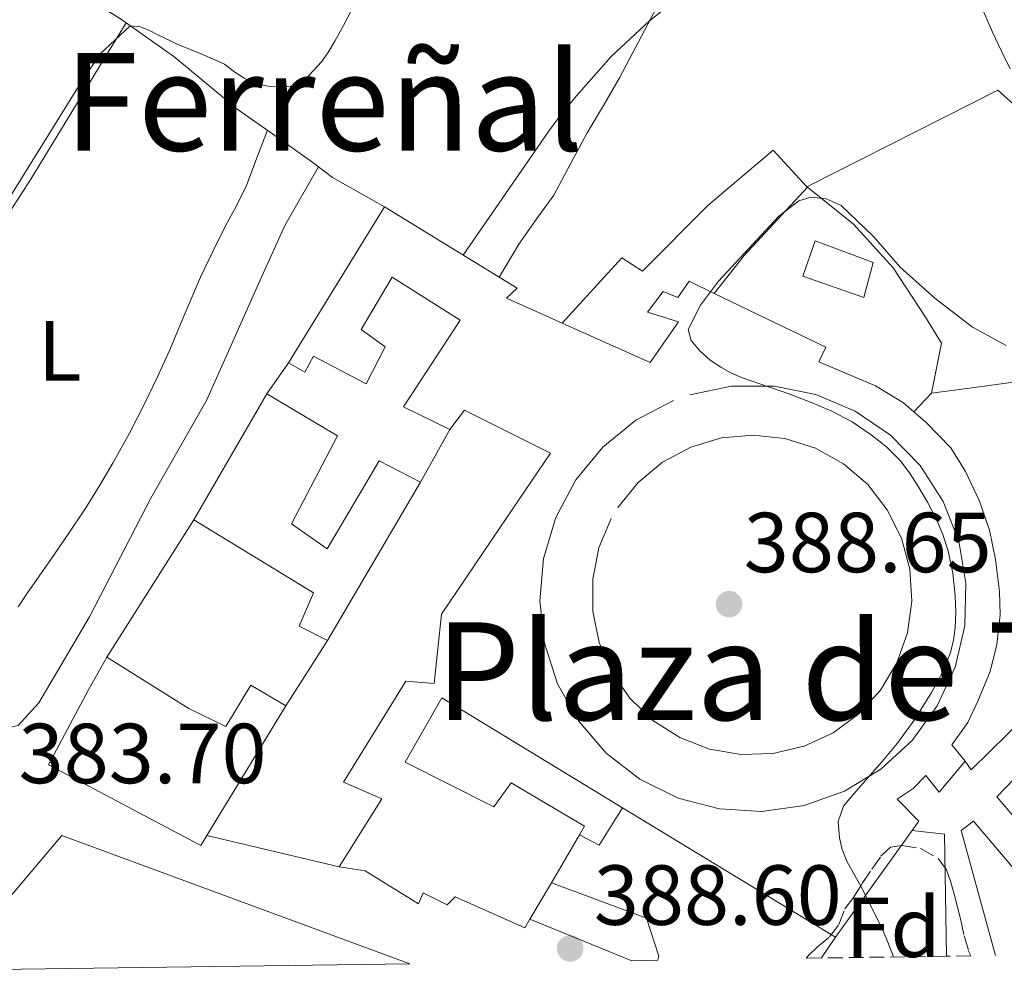
# Model space of a CAD drawing. Units: metres. Extents: x 598185 to 601663, y 4659720 to 4662082.
# Drawn here: x 598604 to 598720, y 4659725 to 4659837 of the extents above; entities that cross this region are included whole.
import ezdxf
from ezdxf.enums import TextEntityAlignment as Align

# ---------------------------------------------------------------- set-up
doc = ezdxf.new("R2010")
doc.units = ezdxf.units.M
doc.header["$MEASUREMENT"] = 0
doc.linetypes.add('DGN Style 3', pattern=[2.435890702152634, 1.739921930109024, -0.6959687720436097])
for name, color, linetype, lineweight in [('Cota de punto acotado terreno', 7, 'Continuous', 0), ('Curva de nivel intermedia', 30, 'Continuous', 0), ('Edificio', 1, 'Continuous', 13), ('Embalse', 142, 'Continuous', 13), ('Etiqueta de uso rústico', 92, 'Continuous', 0), ('Etiqueta de zona arbolada', 92, 'Continuous', 0), ('Gradas', 1, 'Continuous', 0), ('Línea  de muro-pared o tapia', 1, 'Continuous', 13), ('Línea de asfalto', 7, 'Continuous', 13), ('Línea de bordillo', 7, 'Continuous', 13), ('Línea de cambio de uso (parcela vista)', 92, 'Continuous', 0), ('Línea de muro de contención', 1, 'Continuous', 13), ('Margen derecho', 7, 'Continuous', 0), ('Marquesina', 1, 'Continuous', 0), ('Punto acotado terreno (símbolo)', 7, 'Continuous', 0), ('Texto de Área (paraje) menor', 7, 'Continuous', 0), ('Zona arbolada', 92, 'DGN Style 3', 0)]:
    doc.layers.add(name, color=color, linetype=linetype, lineweight=lineweight)
doc.styles.add('Style-Arial', font='arial.ttf')

# ---------------------------------------------------------------- blocks, each defined once
blk = doc.blocks.new('5PATER')
at = {"layer": 'Embalse', "linetype": 'Continuous', "lineweight": 0}
h = blk.add_hatch(color=51, dxfattribs=at)
edge = h.paths.add_edge_path()
edge.add_ellipse((0, 0), major_axis=(-0.1095731443231308, -0.1110710700762829), ratio=0.9994222409660317, start_angle=0, end_angle=360)

msp = doc.modelspace()

# ---------------------------------------------------------------- linework, layer by layer
at = {"layer": 'Curva de nivel intermedia', "color": 30, "linetype": 'Continuous', "lineweight": 0, "flags": 128}
for points, elevation in [([(598656.5300000019, 4659809.329999999), (598666.4800000007, 4659823.75), (598668.1100000001, 4659825.939999999), (598669.8500000013, 4659828.06), (598673.9400000017, 4659832.680000001), (598678.4400000012, 4659836.88), (598686.49, 4659843.31), (598692.8200000002, 4659848.279999998), (598697.9600000009, 4659851.88), (598703.1500000011, 4659855.42), (598707.6300000004, 4659858.769999999), (598709.3500000014, 4659860.149999999), (598713.1600000003, 4659863.829999999), (598715.5700000019, 4659866.48), (598719.66, 4659872.230000001), (598722.91, 4659876.539999999)], 385), ([(598643.4600000005, 4659838.199999998), (598642.4500000002, 4659836.350000001), (598641.430000001, 4659834.499999999), (598640.7000000001, 4659833.249999999), (598639.8799999999, 4659832.050000002), (598638.4300000013, 4659830.5), (598637.1600000019, 4659829.34), (598635.9800000016, 4659829.099999999), (598633.6200000013, 4659829.179999999), (598632.0099999997, 4659829.519999999), (598630.8000000004, 4659830.119999998), (598629.6800000007, 4659830.849999999), (598628.4900000015, 4659831.779999998), (598627.3300000015, 4659832.310000001), (598625.6000000014, 4659833.029999998), (598623.8700000015, 4659833.75), (598622.9800000017, 4659834.099999999), (598622.1300000001, 4659834.519999999), (598620.7100000008, 4659835.179999999), (598619.6700000014, 4659835.76), (598618.5899999996, 4659836.180000001), (598617.3700000015, 4659836.31), (598613.8200000019, 4659832.95), (598611.0900000005, 4659828.849999999), (598603.0300000005, 4659815.84)], 380.0000000000001), ([(598707.1299999997, 4659726.75), (598706.4700000002, 4659728.48), (598705.7000000014, 4659730.239999999), (598703.3299999998, 4659735), (598701.64, 4659738.04), (598701.1100000005, 4659739.380000001), (598700.7800000017, 4659740.76), (598700.640000001, 4659742.680000001), (598701.2500000012, 4659744.48), (598702.1500000019, 4659745.599999999), (598705.7800000019, 4659749.740000002), (598707.540000001, 4659751.849999999), (598709.6700000011, 4659754.779999999), (598711.6100000012, 4659757.850000001), (598712.8499999995, 4659760.140000002), (598713.8300000007, 4659762.56), (598714.2000000017, 4659764.02), (598714.3800000006, 4659765.49), (598714.4400000009, 4659767.359999998), (598714.3700000016, 4659769.23), (598714.1000000011, 4659771.9), (598713.5700000015, 4659774.539999999), (598712.9400000012, 4659776.449999999), (598712.140000001, 4659778.279999999), (598711.1100000005, 4659780.249999999), (598709.9999999997, 4659782.180000001), (598709.0200000006, 4659783.710000001), (598707.9099999998, 4659785.159999999), (598706.3099999994, 4659786.769999999), (598704.5200000012, 4659788.159999999), (598702.2700000004, 4659789.689999998), (598699.8899999999, 4659790.970000001), (598697.3700000008, 4659792.029999998), (598694.8200000006, 4659793.01), (598689.2500000005, 4659794.930000001), (598688.0200000011, 4659795.48), (598686.8099999996, 4659796.13), (598685.5600000002, 4659796.960000001), (598684.4100000013, 4659798.01), (598683.3200000006, 4659799.279999999), (598683.0000000009, 4659800.56), (598684.4300000013, 4659803.430000001), (598686.5500000003, 4659806.26), (598693.6400000004, 4659813.890000001), (598695.9900000017, 4659815.720000002), (598697.4600000002, 4659816.119999999), (598699.2199999993, 4659815.949999999), (598700.9699999995, 4659815.16), (598704.7200000001, 4659811.539999999), (598707.9099999998, 4659807.889999999), (598712.0000000001, 4659804.25), (598716.4200000013, 4659800.84), (598720.3799999999, 4659798.67)], 390)]:
    msp.add_lwpolyline(points, dxfattribs=dict(at, elevation=elevation))
at = {"layer": 'Edificio', "color": 51, "linetype": 'Continuous', "lineweight": 13, "extrusion": (-0.0002428342613912909, -0.0003956022217686547, 0.9999998922651961), "elevation": -1601.68528033759, "flags": 128}
msp.add_lwpolyline([(598636.0763532483, 4659796.381001432), (598647.3463553438, 4659814.741002869)], dxfattribs=at)
at = {"layer": 'Edificio', "color": 51, "linetype": 'Continuous', "lineweight": 13, "flags": 128}
for points, elevation in [([(598624.8600000005, 4659778.189999999), (598633.4299999997, 4659793.01)], 390.9100000000035), ([(598709.5, 4659790.9), (598710.9400000004, 4659789.65), (598713.8700000001, 4659786.640000001), (598715.5899999999, 4659783.850000001), (598717.25, 4659780.369999999), (598718.4100000003, 4659776.970000001), (598719.1100000005, 4659773.52), (598719.5999999996, 4659769.76), (598719.6600000003, 4659767.01), (598719.2800000003, 4659763.52), (598718.5, 4659760.34), (598717.0300000003, 4659756.859999999), (598715.8799999999, 4659754.350000001), (598713.9699999997, 4659751.689999999), (598715.5599999996, 4659749.800000001)], 396.3600000000007), ([(598715.5599999996, 4659749.800000001), (598712.5, 4659746.15), (598710.9299999997, 4659748.08), (598709.4500000002, 4659746.58), (598707.5700000003, 4659745.300000001)], 396.3600000000006), ([(598709.3200000003, 4659741.609999999), (598700.29, 4659729.07)], 392.5899999999965)]:
    msp.add_lwpolyline(points, dxfattribs=dict(at, elevation=elevation))
at = {"layer": 'Edificio', "color": 51, "linetype": 'Continuous', "lineweight": 13, "extrusion": (0.05478873712017828, 0.09349270737611481, 0.994111315674588), "elevation": 468842.7730786243, "flags": 128}
msp.add_lwpolyline([(1839490.982797544, -4297489.608477654), (1839490.982797544, -4297467.922249305)], dxfattribs=at)
at = {"layer": 'Edificio', "color": 51, "linetype": 'Continuous', "lineweight": 13, "extrusion": (0.02816388325216075, 0.04636255215211223, 0.9985275706950215), "elevation": 233288.554294937, "flags": 128}
msp.add_lwpolyline([(1907633.083916757, -4286981.007010278), (1907633.083916757, -4286963.12569601)], dxfattribs=at)
at = {"layer": 'Edificio', "color": 51, "linetype": 'Continuous', "lineweight": 13, "extrusion": (-0.004665062100738858, 0.002838549572403937, 0.9999850898048037), "elevation": 10826.4820729928, "flags": 128}
msp.add_lwpolyline([(598695.6066775175, 4659717.111049448), (598670.5762034697, 4659732.341110807)], dxfattribs=at)
at = {"layer": 'Edificio', "color": 51, "linetype": 'Continuous', "lineweight": 13, "extrusion": (0.5909492395428203, -0.4221065989977305, 0.6874627374384242), "elevation": -1612830.974848018, "flags": 128}
msp.add_lwpolyline([(4139782.426142804, 1527303.140545008), (4139781.817005174, 1527297.949278174), (4139780.44063313, 1527297.949278174)], dxfattribs=at)
at = {"layer": 'Edificio', "color": 1, "linetype": 'Continuous', "lineweight": 13, "extrusion": (-0.02053774102951142, -0.005373379869330953, 0.9997746385972114), "elevation": -36938.9609460478, "flags": 128}
msp.add_lwpolyline([(-4356460.863682872, 1758212.870748335), (-4356473.867943599, 1758160.112820941), (-4356485.846689363, 1758177.070726175), (-4356460.863682872, 1758212.870748335)], close=True, dxfattribs=at)
at = {"layer": 'Edificio', "color": 51, "linetype": 'Continuous', "lineweight": 13, "extrusion": (-0.02053774102951142, -0.005373379869330953, 0.9997746385972114), "elevation": -36938.9609460478, "flags": 128}
msp.add_lwpolyline([(-4356473.867943599, 1758160.112820941), (-4356485.846689363, 1758177.070726175), (-4356460.863682872, 1758212.870748335)], dxfattribs=at)
at = {"layer": 'Edificio', "color": 51, "linetype": 'Continuous', "lineweight": 13, "extrusion": (0.01005656100960763, 0.01720925181420847, 0.9998013338822145), "elevation": 86605.89301792768, "flags": 128}
msp.add_lwpolyline([(1834132.552529008, -4324355.508453743), (1834132.552529008, -4324348.98634519)], dxfattribs=at)
at = {"layer": 'Edificio', "color": 51, "linetype": 'Continuous', "lineweight": 13, "extrusion": (0.009146433431551842, 0.01554532164355871, 0.9998373296344164), "elevation": 78307.569523752, "flags": 128}
msp.add_lwpolyline([(598638.2398313724, 4659081.147503608), (598635.7091139478, 4659076.846983951)], dxfattribs=at)
at = {"layer": 'Edificio', "color": 1, "linetype": 'Continuous', "lineweight": 13}
for points in [[(598666.9000000004, 4659735.480000001, 394.8800000000047), (598664.3700000001, 4659731.180000001, 394.9700000000012), (598663.7800000003, 4659730.180000001, 395), (598655.5999999996, 4659733.83, 394.9900000000052), (598654.6600000003, 4659732.869999999, 394.9900000000052), (598651.8200000003, 4659734.310000001, 394.9900000000052), (598651.29, 4659732.99, 394.9900000000052), (598644.9900000002, 4659736.890000001, 394.9900000000052), (598641.9500000002, 4659737.350000001, 391.1399999999995), (598646.9500000002, 4659745.34, 391.1399999999995), (598642.4500000002, 4659747.310000001, 390.2400000000052), (598649.7800000003, 4659759.210000001, 389.9900000000052), (598653.1399999997, 4659758.939999999, 392.570000000007), (598654, 4659767.09, 394.4400000000023), (598660.8600000005, 4659777.230000001, 394.4400000000023), (598666.7999999998, 4659786, 392.8899999999995), (598656.7000000002, 4659791.060000001, 391.070000000007), (598654.9800000006, 4659788.82, 391.070000000007), (598649.5300000003, 4659791.460000001, 389.1399999999995), (598656.1600000003, 4659801.67, 387.820000000007), (598648.2000000002, 4659806.74, 387.1600000000035), (598644.5199999996, 4659800.550000001, 387.1199999999953), (598647.3700000001, 4659798.529999999, 387.1000000000058), (598645.1299999999, 4659794.180000001, 387.1000000000058), (598638.9299999997, 4659797.430000001, 387.1199999999953), (598637.9000000004, 4659795.539999999, 387.1199999999953), (598636, 4659796.65, 387.1100000000006), (598647.2699999996, 4659815.01, 387.1199999999953), (598662.8700000001, 4659805.430000001, 388.7799999999988), (598661.6200000001, 4659804.25, 390.3600000000006), (598668.1600000003, 4659801.32, 392.6300000000047), (598678.5099999999, 4659796.680000001, 396.2200000000012), (598681.8300000001, 4659801.460000001, 394.429999999993), (598678.2199999997, 4659802.609999999, 392.179999999993), (598680.0300000003, 4659805.029999999, 391.929999999993), (598681.7599999999, 4659804.33, 393.9700000000012), (598683.0999999996, 4659806.24, 393.9499999999971), (598686.0599999996, 4659804.810000001, 393.9499999999971), (598699.1699999999, 4659798.49, 393.9499999999971), (598698.3499999996, 4659796.75, 396.3500000000058), (598701.3899999997, 4659795.480000001, 396.3600000000006), (598705.0300000003, 4659793.930000001, 396.3600000000006), (598708.2999999998, 4659791.939999999, 396.3600000000006), (598709.5, 4659790.9, 396.3600000000006), (598710.9400000004, 4659789.65, 396.3600000000006), (598713.8700000001, 4659786.640000001, 396.3600000000006), (598715.5899999999, 4659783.850000001, 396.3600000000006), (598717.25, 4659780.369999999, 396.3600000000006), (598718.4100000003, 4659776.970000001, 396.3600000000006), (598719.1100000005, 4659773.52, 396.3600000000006), (598719.5999999996, 4659769.76, 396.3600000000006), (598719.6600000003, 4659767.01, 396.3600000000006), (598719.2800000003, 4659763.52, 396.3600000000006), (598718.5, 4659760.34, 396.3600000000006), (598717.0300000003, 4659756.859999999, 396.3600000000006), (598715.8799999999, 4659754.350000001, 396.3600000000006), (598713.9699999997, 4659751.689999999, 396.3600000000006), (598715.5599999996, 4659749.800000001, 396.3600000000006), (598712.5, 4659746.15, 396.3600000000006), (598710.9299999997, 4659748.08, 396.3600000000006), (598709.4500000002, 4659746.58, 396.3600000000006), (598707.5700000003, 4659745.300000001, 396.3600000000006), (598710.1200000001, 4659742.730000001, 392.5899999999965), (598709.3200000003, 4659741.609999999, 392.5899999999965), (598700.29, 4659729.07, 392.5899999999965), (598675.2599999999, 4659744.300000001, 392.429999999993), (598654.0300000003, 4659757.220000001, 392.3000000000029), (598649.7199999997, 4659749.67, 391.179999999993), (598660.1500000004, 4659744.430000001, 395.0200000000041), (598662.1900000004, 4659747.24, 394.7200000000012), (598670.79, 4659742.130000001, 394.7200000000012), (598670.1900000004, 4659741.109999999, 394.75)], [(598704.7400000002, 4659808.449999999, 391.570000000007), (598703.6200000001, 4659804.34, 391.8600000000006), (598696.4699999997, 4659806.83, 391.9900000000052), (598697.9299999997, 4659810.980000001, 391.9900000000052)], [(598636.3600000005, 4659777.699999999, 390.9199999999983), (598640.5499999998, 4659774.779999999, 391.1000000000058), (598646.6600000003, 4659785.109999999, 387.2700000000041), (598651.5, 4659782.59, 390.0200000000041), (598640.5999999996, 4659763.99, 392.3699999999953), (598637.2599999999, 4659765.680000001, 390.8999999999942), (598638.9400000004, 4659769.59, 390.8800000000047), (598624.8600000005, 4659778.189999999, 390.9100000000035), (598633.4299999997, 4659793.01, 390.9100000000035), (598641.7400000002, 4659788.060000001, 390.9100000000035)], [(598624.2800000003, 4659755.99, 392.3999999999942), (598628.6200000001, 4659753.850000001, 392.320000000007), (598631.5800000001, 4659758.730000001, 391.0399999999936), (598635.6699999999, 4659756.310000001, 391.0299999999988), (598626.4000000004, 4659741.050000001, 392), (598625.6799999997, 4659739.869999999, 392.0800000000018), (598607.7599999999, 4659749.369999999, 392.0800000000018), (598612.5300000003, 4659758.25, 391.1399999999995), (598614.6500000004, 4659762.02, 388.7599999999948)]]:
    msp.add_polyline3d(points, close=True, dxfattribs=at)
at = {"layer": 'Edificio', "color": 51, "linetype": 'Continuous', "lineweight": 13}
for points in [[(598647.2699999996, 4659815.01, 387.1199999999953), (598662.8700000001, 4659805.430000001, 388.7799999999988), (598661.6200000001, 4659804.25, 390.3600000000006), (598668.1600000003, 4659801.32, 392.6300000000047)], [(598703.6200000001, 4659804.34, 391.8600000000006), (598696.4699999997, 4659806.83, 391.9900000000052), (598697.9299999997, 4659810.980000001, 391.570000000007), (598704.7400000002, 4659808.449999999, 391.570000000007), (598703.6200000001, 4659804.34, 391.8600000000006)], [(598654.9800000006, 4659788.82, 391.070000000007), (598649.5300000003, 4659791.460000001, 389.1399999999995), (598656.1600000003, 4659801.67, 387.820000000007), (598648.2000000002, 4659806.74, 387.1600000000035), (598644.5199999996, 4659800.550000001, 387.1199999999953), (598647.3700000001, 4659798.529999999, 387.1000000000058), (598645.1299999999, 4659794.180000001, 387.1000000000058), (598638.9299999997, 4659797.430000001, 387.1199999999953), (598637.9000000004, 4659795.539999999, 387.1199999999953), (598636, 4659796.65, 387.1100000000006)], [(598668.1600000003, 4659801.32, 392.6300000000047), (598678.5099999999, 4659796.680000001, 396.2200000000012), (598681.8300000001, 4659801.460000001, 394.429999999993), (598678.2199999997, 4659802.609999999, 392.179999999993), (598680.0300000003, 4659805.029999999, 391.929999999993), (598681.7599999999, 4659804.33, 393.9700000000012), (598683.0999999996, 4659806.24, 393.9499999999971), (598686.0599999996, 4659804.810000001, 393.9499999999971)], [(598686.0599999996, 4659804.810000001, 393.9499999999971), (598699.1699999999, 4659798.49, 393.9499999999971), (598698.3499999996, 4659796.75, 396.3500000000058), (598701.3899999997, 4659795.480000001, 396.3600000000006), (598705.0300000003, 4659793.930000001, 396.3600000000006), (598708.2999999998, 4659791.939999999, 396.3600000000006), (598709.5, 4659790.9, 396.3600000000006)], [(598633.4299999997, 4659793.01, 390.9100000000035), (598641.7400000002, 4659788.060000001, 390.9100000000035), (598636.3600000005, 4659777.699999999, 390.9199999999983), (598640.5499999998, 4659774.779999999, 391.1000000000058), (598646.6600000003, 4659785.109999999, 387.2700000000041), (598651.5, 4659782.59, 390.0200000000041)], [(598641.9500000002, 4659737.350000001, 391.1399999999995), (598646.9500000002, 4659745.34, 391.1399999999995), (598642.4500000002, 4659747.310000001, 390.2400000000052), (598649.7800000003, 4659759.210000001, 389.9900000000052), (598653.1399999997, 4659758.939999999, 392.570000000007), (598654, 4659767.09, 394.4400000000023), (598660.8600000005, 4659777.230000001, 394.4400000000023), (598666.7999999998, 4659786, 392.8899999999995), (598656.7000000002, 4659791.060000001, 391.070000000007), (598654.9800000006, 4659788.82, 391.070000000007)], [(598640.5999999996, 4659763.99, 392.3699999999953), (598637.2599999999, 4659765.680000001, 390.8999999999942), (598638.9400000004, 4659769.59, 390.8800000000047), (598624.8600000005, 4659778.189999999, 390.9100000000035)], [(598626.4000000004, 4659741.050000001, 392), (598625.6799999997, 4659739.869999999, 392.0800000000018), (598607.7599999999, 4659749.369999999, 392.0800000000018), (598612.5300000003, 4659758.25, 391.1399999999995), (598614.6500000004, 4659762.02, 388.7599999999948)], [(598614.6500000004, 4659762.02, 388.7599999999948), (598624.2800000003, 4659755.99, 392.3999999999942), (598628.6200000001, 4659753.850000001, 392.320000000007), (598631.5800000001, 4659758.730000001, 391.0399999999936), (598635.6699999999, 4659756.310000001, 391.0299999999988)], [(598675.2599999999, 4659744.300000001, 392.429999999993), (598654.0300000003, 4659757.220000001, 392.3000000000029), (598649.7199999997, 4659749.67, 391.179999999993), (598660.1500000004, 4659744.430000001, 395.0200000000041), (598662.1900000004, 4659747.24, 394.7200000000012), (598670.79, 4659742.130000001, 394.7200000000012), (598670.1900000004, 4659741.109999999, 394.75)], [(598664.3700000001, 4659731.180000001, 394.9700000000012), (598663.7800000003, 4659730.180000001, 395), (598655.5999999996, 4659733.83, 394.9900000000052), (598654.6600000003, 4659732.869999999, 394.9900000000052), (598651.8200000003, 4659734.310000001, 394.9900000000052), (598651.29, 4659732.99, 394.9900000000052), (598644.9900000002, 4659736.890000001, 394.9900000000052), (598641.9500000002, 4659737.350000001, 391.1399999999995)]]:
    msp.add_polyline3d(points, dxfattribs=at)
at = {"layer": 'Gradas', "color": 1, "linetype": 'Continuous', "lineweight": 0, "flags": 128}
for points, elevation in [([(598681.2699999996, 4659792.220000001), (598676.8300000001, 4659789.9), (598672.9400000004, 4659786.74), (598669.7599999999, 4659782.869999999), (598667.4100000003, 4659778.439999999), (598665.9800000006, 4659773.640000001), (598665.54, 4659768.65), (598666.0999999996, 4659763.67), (598667.6299999999, 4659758.9), (598670.0899999999, 4659754.529999999), (598673.3600000005, 4659750.74), (598677.3200000003, 4659747.67), (598681.8200000003, 4659745.449999999), (598686.6600000003, 4659744.17), (598691.6600000003, 4659743.880000001), (598696.6200000001, 4659744.58), (598701.3499999996, 4659746.26), (598705.6399999997, 4659748.84), (598709.3300000001, 4659752.230000001), (598712.2800000003, 4659756.279999999), (598714.3600000005, 4659760.84), (598715.5, 4659765.720000001), (598715.6399999997, 4659770.730000001), (598714.79, 4659775.66), (598712.9699999997, 4659780.33), (598710.2599999999, 4659784.550000001), (598706.7699999996, 4659788.140000001), (598702.6299999999, 4659790.970000001), (598698.0099999999, 4659792.91), (598693.0999999996, 4659793.9), (598688.0899999999, 4659793.9), (598683.1799999997, 4659792.9)], 395.6199999999955), ([(598673.9500000002, 4659778.33), (598672.5, 4659774.869999999), (598671.7599999999, 4659771.189999999), (598671.7699999996, 4659767.430000001), (598672.5199999996, 4659763.75), (598673.9900000002, 4659760.289999999), (598676.1200000001, 4659757.189999999), (598678.8200000003, 4659754.58), (598681.9900000002, 4659752.560000001), (598685.4900000002, 4659751.210000001), (598689.2000000002, 4659750.58), (598692.9500000002, 4659750.699999999), (598696.6100000005, 4659751.560000001), (598700.0199999996, 4659753.130000001), (598703.0499999998, 4659755.359999999), (598705.5800000001, 4659758.130000001), (598707.5099999999, 4659761.359999999), (598708.7599999999, 4659764.9), (598709.2699999996, 4659768.619999999), (598709.04, 4659772.369999999), (598708.0700000003, 4659776), (598706.4000000004, 4659779.369999999), (598704.0899999999, 4659782.33), (598701.2300000006, 4659784.779999999), (598697.9500000002, 4659786.609999999), (598694.3700000001, 4659787.75), (598690.6399999997, 4659788.15), (598686.8899999997, 4659787.810000001), (598683.2999999998, 4659786.730000001), (598679.9800000006, 4659784.960000001), (598677.0899999999, 4659782.560000001), (598674.7300000006, 4659779.630000001)], 388.8399999999967)]:
    msp.add_lwpolyline(points, dxfattribs=dict(at, elevation=elevation))
at = {"layer": 'Línea  de muro-pared o tapia', "color": 1, "linetype": 'Continuous', "lineweight": 13, "flags": 128}
for points, elevation in [([(598633.4299999997, 4659793.01), (598636, 4659796.65)], 385.1199999999953), ([(598654.9800000006, 4659788.82), (598651.5, 4659782.59)], 389.8000000000029), ([(598640.5999999996, 4659763.99), (598635.6699999999, 4659756.310000001)], 388.8999999999942), ([(598670.1900000004, 4659741.109999999), (598672.5300000003, 4659739.92), (598675.2599999999, 4659744.300000001)], 391.8699999999953), ([(598641.9500000002, 4659737.350000001), (598626.4000000004, 4659741.050000001)], 390.6000000000058)]:
    msp.add_lwpolyline(points, dxfattribs=dict(at, elevation=elevation))
at = {"layer": 'Línea  de muro-pared o tapia', "color": 1, "linetype": 'Continuous', "lineweight": 13, "extrusion": (-0.001116720233375536, -0.001768596099283293, 0.9999978124994865), "elevation": -8524.682866085657, "flags": 128}
msp.add_lwpolyline([(598614.7067259337, 4659754.230982398), (598624.9167642364, 4659770.401007687)], dxfattribs=at)
at = {"layer": 'Línea  de muro-pared o tapia', "color": 1, "linetype": 'Continuous', "lineweight": 13, "extrusion": (-0.007392755622710765, -0.0688788450580972, 0.9975976402677412), "elevation": -324991.9156085661, "flags": 128}
msp.add_lwpolyline([(98022.61145977594, 4685753.286593922), (98020.88014677545, 4685767.577579027), (98017.03820716182, 4685767.577579028)], dxfattribs=at)
at = {"layer": 'Línea  de muro-pared o tapia', "color": 1, "linetype": 'Continuous', "lineweight": 13, "extrusion": (0.01501437245862766, -0.006088259272541457, 0.9998687422450528), "elevation": -18989.49314108301, "flags": 128}
msp.add_lwpolyline([(598603.0162887807, 4659697.058107296), (598591.0044895463, 4659701.928197556)], dxfattribs=at)
at = {"layer": 'Línea  de muro-pared o tapia', "color": 1, "linetype": 'Continuous', "lineweight": 13, "extrusion": (-0.00378598720522514, -0.005667367349044065, 0.9999767733543681), "elevation": -28283.85711114235, "flags": 128}
msp.add_lwpolyline([(598697.4802295949, 4659643.607261815), (598695.8501655564, 4659641.16722263)], dxfattribs=at)
at = {"layer": 'Línea  de muro-pared o tapia', "color": 1, "linetype": 'Continuous', "lineweight": 13}
msp.add_polyline3d([(598697.0099999999, 4659817.33, 391.2400000000052), (598702.4299999997, 4659812.939999999, 391.3099999999977), (598707.0800000001, 4659807.83, 391.1900000000023), (598710.9000000004, 4659802.01, 391.5899999999965), (598712.7800000003, 4659798.970000001, 392.2799999999988), (598711.5800000001, 4659793.08, 392.8699999999953)], dxfattribs=at)
at = {"layer": 'Línea de asfalto', "color": 7, "linetype": 'Continuous', "lineweight": 13}
msp.add_polyline3d([(598561.4800000008, 4659793.059999999, 376.3300000000019), (598567.1400000004, 4659787.27, 377.6300000000047), (598576.3599999981, 4659777.289999999, 378.1799999999931), (598583.7099999996, 4659769.820000002, 379.1799999999931), (598591.9999999999, 4659762.500000002, 381.4600000000065), (598598.4100000004, 4659755.230000001, 382.800000000003), (598600.1299999993, 4659753.970000001, 383.070000000007), (598602.0599999983, 4659753.520000001, 383.199999999997), (598604.2199999974, 4659754.000000001, 383.3300000000019), (598606.6299999993, 4659756.63, 383.3099999999978), (598612.6000000016, 4659766.780000002, 383.6000000000058), (598619.8000000011, 4659780.720000001, 383.9100000000035), (598626.3999999971, 4659792.280000002, 383.9499999999971), (598632.4499999977, 4659805.930000001, 383.8300000000017), (598635.5500000002, 4659812.790000001, 383.7500000000001), (598639.5100000009, 4659819.710000001, 384.820000000007)], dxfattribs=at)
at = {"layer": 'Línea de bordillo', "color": 7, "linetype": 'Continuous', "lineweight": 13, "elevation": 392.320000000007, "flags": 128}
for points in [[(598724.3099999992, 4659750.82), (598719.2600000022, 4659745.59), (598730.1599999988, 4659732.899999999), (598736.4599999997, 4659739.09)], [(598725.8200000002, 4659727.010000002), (598726.0300000004, 4659728.239999998), (598725.9999999991, 4659729.77), (598725.6999999996, 4659731.170000004), (598724.8799999993, 4659732.899999999), (598716.550000001, 4659742.720000001), (598715.1000000003, 4659741.620000003), (598719.1299999983, 4659726.920000002)]]:
    msp.add_lwpolyline(points, dxfattribs=at)
at = {"layer": 'Línea de bordillo', "color": 7, "linetype": 'Continuous', "lineweight": 13}
msp.add_polyline3d([(598715.5599999985, 4659749.800000001, 393.0399999999935), (598716.2600000004, 4659748.750000001, 393.0399999999935), (598727.0300000017, 4659759.360000002, 393), (598727.0399999984, 4659769.080000003, 393.020000000004), (598723.8899999991, 4659783.81, 392.8800000000047), (598723.9699999974, 4659785.480000001, 392.7899999999936), (598724.5100000004, 4659786.710000001, 392.6999999999971), (598725.2800000015, 4659787.210000002, 392.6300000000047), (598726.1499999987, 4659787.230000001, 392.6300000000047)], dxfattribs=at)
at = {"layer": 'Línea de cambio de uso (parcela vista)', "color": 92, "linetype": 'Continuous', "lineweight": 0}
for points in [[(598707.54, 4659862.33, 384.6600000000035), (598705.4000000004, 4659862.82, 384.6699999999983), (598703.25, 4659863.300000001, 384.679999999993), (598701.8399999999, 4659862.859999999, 384.6900000000023), (598698.9600000001, 4659861.109999999, 384.7100000000065), (598696.4900000002, 4659859.02, 384.7200000000012), (598693.6399999997, 4659856.01, 384.7299999999959), (598690.7999999998, 4659852.99, 384.7400000000052), (598688.3499999996, 4659850.380000001, 384.7599999999948), (598685.9100000003, 4659847.77, 384.7899999999936), (598683.7400000002, 4659845.49, 384.7899999999936), (598681.8099999996, 4659843.02, 384.8000000000029), (598680.1500000004, 4659840.119999999, 384.9100000000035), (598678.5999999996, 4659837.17, 385.0299999999988), (598676.7599999999, 4659833.67, 385.0299999999988), (598674.9100000003, 4659830.180000001, 385.0399999999936), (598673.0199999996, 4659826.930000001, 385.0899999999965), (598671.0999999996, 4659823.699999999, 385.1399999999995), (598669.1600000003, 4659820.039999999, 385.1999999999971), (598667.2000000002, 4659816.390000001, 385.2599999999948), (598665.1299999999, 4659813.5, 385.320000000007), (598663.0599999996, 4659810.600000001, 385.3399999999965), (598661.9400000004, 4659808.680000001, 385.3399999999965), (598660.7800000003, 4659806.710000001, 385.3399999999965)], [(598616.9199999999, 4659836.630000001, 379.9400000000023), (598614.3700000001, 4659832.470000001, 380.25), (598611.8200000003, 4659828.300000001, 380.5599999999977), (598608.75, 4659823.279999999, 380.6600000000035), (598605.6900000004, 4659818.25, 380.5800000000018), (598603.2800000003, 4659814.470000001, 380.5800000000018), (598600.8399999999, 4659810.710000001, 380.5800000000018), (598599.1100000005, 4659807.800000001, 380.5500000000029), (598597.3799999999, 4659804.890000001, 380.5200000000041), (598595.5899999999, 4659802.32, 380.5099999999948), (598593.7800000003, 4659799.77, 380.4900000000052), (598591.7999999998, 4659796.640000001, 380.4799999999959), (598589.8600000005, 4659793.480000001, 380.4700000000012), (598588.2999999998, 4659790.83, 380.4400000000023), (598586.7800000003, 4659788.16, 380.3899999999995), (598585.9400000004, 4659786.300000001, 380.3500000000058), (598585.0199999996, 4659784.460000001, 380.2899999999936), (598583.8799999999, 4659783.230000001, 380.1600000000035), (598582.5199999996, 4659782.25, 379.9400000000023), (598580.5800000001, 4659781.02, 379.5800000000018), (598579.2548000002, 4659780.242799999, 379.3607999999949)], [(598604.2100000001, 4659767.939999999, 380.0299999999988), (598605.2300000006, 4659769.460000001, 380.0800000000018), (598606.6900000004, 4659771.539999999, 380.1000000000058), (598608.1500000004, 4659773.619999999, 380.1300000000047), (598610.1699999999, 4659776.600000001, 380.2100000000065), (598612.1600000003, 4659779.600000001, 380.2899999999936), (598613.8099999996, 4659782.24, 380.2899999999936), (598615.3899999997, 4659784.92, 380.2899999999936), (598617.2999999998, 4659788.380000001, 380.3399999999965), (598619.0999999996, 4659791.9, 380.3800000000047), (598620.5800000001, 4659794.980000001, 380.3899999999995), (598621.9900000002, 4659798.09, 380.3999999999942), (598623.8099999996, 4659802.42, 380.4600000000065), (598625.6600000003, 4659806.730000001, 380.5099999999948), (598627.0899999999, 4659809.75, 380.4700000000012), (598628.5800000001, 4659812.75, 380.3999999999942), (598629.8700000001, 4659815.109999999, 380.2899999999936), (598631.04, 4659817.51, 380.3899999999995), (598632.2800000003, 4659820.75, 380.8800000000047), (598633.5300000003, 4659824, 381.3699999999953)]]:
    msp.add_polyline3d(points, dxfattribs=at)
at = {"layer": 'Línea de muro de contención', "color": 1, "linetype": 'Continuous', "lineweight": 13, "extrusion": (0.4061946147493073, 0.7250814223227203, 0.5561140763828253), "elevation": 3622126.852051284, "flags": 128}
msp.add_lwpolyline([(1755159.751856383, -2423193.335838667), (1755166.751104963, -2423193.395999466), (1755168.818987164, -2423193.889318026)], dxfattribs=at)
at = {"layer": 'Línea de muro de contención', "color": 1, "linetype": 'Continuous', "lineweight": 13, "extrusion": (-0.04914464134989282, 0.0318190067027995, 0.9982847064034576), "elevation": 119238.5479833802, "flags": 128}
msp.add_lwpolyline([(-4236918.033572452, -2026485.51864056), (-4236907.241113074, -2026487.39750207), (-4236901.572883276, -2026487.909918846)], dxfattribs=at)
at = {"layer": 'Línea de muro de contención', "color": 1, "linetype": 'Continuous', "lineweight": 13, "extrusion": (-0.1253225354416031, 0.9846479535298385, 0.1215017272304765), "elevation": 4513271.548291323, "flags": 128}
msp.add_lwpolyline([(-1182286.17642661, -552068.643631119), (-1182262.001436576, -552066.5884043967), (-1182256.292037576, -552066.3466130175)], dxfattribs=at)
at = {"layer": 'Línea de muro de contención', "color": 1, "linetype": 'Continuous', "lineweight": 13, "extrusion": (-0.004582002425234746, -0.004802291003150848, 0.9999779713848181), "elevation": -24726.90897724138, "flags": 128}
msp.add_lwpolyline([(598705.0205497545, 4659725.885793853), (598707.1006195605, 4659728.065818991)], dxfattribs=at)
at = {"layer": 'Línea de muro de contención', "color": 1, "linetype": 'Continuous', "lineweight": 13}
for points in [[(598639.5099999999, 4659819.710000001, 384.820000000007), (598638.8600000005, 4659820.210000001, 384.6600000000035), (598634.1299999999, 4659823.57, 381.4400000000023), (598630.0899999999, 4659826.4, 380.9600000000065), (598622.5, 4659832.67, 380.4499999999971), (598616.1100000005, 4659837.210000001, 379.8699999999953), (598613.7400000002, 4659838.66, 377.8699999999953), (598607.4600000001, 4659842.640000001, 377.4700000000012), (598598.4000000004, 4659849.02, 376.8399999999965), (598587.3700000001, 4659856.59, 376.5099999999948), (598583.1200000001, 4659859.730000001, 375.8000000000029)], [(598727.8200000003, 4659821.189999999, 389.1100000000006), (598719.4100000003, 4659828.710000001, 388.9600000000065), (598696.9299999997, 4659817.350000001, 388.9600000000065), (598692.9699999997, 4659821.67, 388.9600000000065), (598685.29, 4659815.17, 388.9700000000012), (598677.6100000005, 4659807.42, 389.3999999999942), (598675.1699999999, 4659809, 389.4600000000065), (598668.1600000003, 4659801.32, 389.5399999999936)]]:
    msp.add_polyline3d(points, dxfattribs=at)
at = {"layer": 'Margen derecho', "color": 7, "linetype": 'Continuous', "lineweight": 0}
msp.add_polyline3d([(598720.8599999981, 4659831.220000001, 388.4100000000035), (598719.8299999977, 4659833.330000003, 388.1300000000047), (598718.7600000015, 4659835.550000002, 387.8000000000029), (598717.749999999, 4659837.88, 387.4700000000012)], dxfattribs=at)
at = {"layer": 'Marquesina', "color": 1, "linetype": 'Continuous', "lineweight": 0, "elevation": 391.6399999999995, "flags": 128}
msp.add_lwpolyline([(598666.9000000004, 4659735.480000001), (598678.0800000001, 4659731.33), (598679.5499999998, 4659726.850000001), (598679.4100000003, 4659726.359999999)], dxfattribs=at)
at = {"layer": 'Marquesina', "color": 1, "linetype": 'Continuous', "lineweight": 0}
msp.add_polyline3d([(598679.4100000003, 4659726.359999999, 391.6399999999995), (598676.3799999999, 4659726.310000001, 391.429999999993), (598664.3700000001, 4659731.180000001, 391.6399999999995), (598666.9000000004, 4659735.480000001, 394.8800000000047), (598678.0800000001, 4659731.33, 391.6399999999995), (598679.5499999998, 4659726.850000001, 391.6399999999995)], close=True, dxfattribs=at)
at = {"layer": 'Zona arbolada', "color": 92, "linetype": 'DGN Style 3', "lineweight": 0}
msp.add_polyline3d([(598716.2300000006, 4659726.880000001, 396.9199999999983), (598713.3399999999, 4659726.84, 391.7700000000041), (598698.6600000003, 4659726.630000001, 391.1999999999971), (598696.8399999999, 4659726.600000001, 397.3999999999942), (598697.1600000003, 4659726.980000001, 397.3899999999995), (598698.2000000002, 4659727.930000001, 397.3899999999995), (598699.5999999996, 4659729.119999999, 397.3899999999995), (598700.6900000004, 4659730.560000001, 397.3800000000047), (598701.4100000003, 4659732.4, 397.3600000000006), (598702.4800000006, 4659733.83, 397.3600000000006), (598703.4600000001, 4659735.390000001, 397.3500000000058), (598704.5899999999, 4659737.07, 397.3399999999965), (598705.6500000004, 4659738.59, 397.320000000007), (598706.7800000003, 4659739.65, 397.2599999999948), (598708.0999999996, 4659739.869999999, 397.2400000000052), (598710.3099999996, 4659739.52, 397.1699999999983), (598712.3799999999, 4659738.34, 397.1000000000058), (598713.3600000005, 4659737.02, 397.1000000000058), (598713.8700000001, 4659735.57, 397.1000000000058), (598714.2599999999, 4659734.15, 397.0599999999977), (598714.6500000004, 4659732.619999999, 397.0399999999936), (598715.0300000003, 4659731.08, 397.0200000000041), (598715.4199999999, 4659729.220000001, 397), (598715.9600000001, 4659727.449999999, 396.9400000000023)], close=True, dxfattribs=at)
msp.add_polyline3d([(598696.8399999999, 4659726.600000001, 397.3999999999942), (598697.1600000003, 4659726.980000001, 397.3899999999995), (598698.2000000002, 4659727.930000001, 397.3899999999995), (598699.5999999996, 4659729.119999999, 397.3899999999995), (598700.6900000004, 4659730.560000001, 397.3800000000047), (598701.4100000003, 4659732.4, 397.3600000000006), (598702.4800000006, 4659733.83, 397.3600000000006), (598703.4600000001, 4659735.390000001, 397.3500000000058), (598704.5899999999, 4659737.07, 397.3399999999965), (598705.6500000004, 4659738.59, 397.320000000007), (598706.7800000003, 4659739.65, 397.2599999999948), (598708.0999999996, 4659739.869999999, 397.2400000000052), (598710.3099999996, 4659739.52, 397.1699999999983), (598712.3799999999, 4659738.34, 397.1000000000058), (598713.3600000005, 4659737.02, 397.1000000000058), (598713.8700000001, 4659735.57, 397.1000000000058), (598714.2599999999, 4659734.15, 397.0599999999977), (598714.6500000004, 4659732.619999999, 397.0399999999936), (598715.0300000003, 4659731.08, 397.0200000000041), (598715.4199999999, 4659729.220000001, 397), (598715.9600000001, 4659727.449999999, 396.9400000000023), (598716.2300000006, 4659726.880000001, 396.9199999999983)], dxfattribs=at)

# ---------------------------------------------------------------- block references
at = {"layer": 'Punto acotado terreno (símbolo)', "color": 7, "linetype": 'Continuous', "lineweight": 0, "xscale": 10, "yscale": 10, "zscale": 10}
for p in [(598687.7899999986, 4659768.260000002, 388.6499999999942), (598669.1099999992, 4659727.74, 388.6000000000063)]:
    msp.add_blockref('5PATER', p, dxfattribs=at)

# ---------------------------------------------------------------- texts
at = {"layer": 'Cota de punto acotado terreno', "color": 7, "linetype": 'Continuous', "lineweight": 0, "style": 'Style-Arial'}
for s, p in [('388.65', (598689.5199999989, 4659772.010000002, 388.6499999999942)), ('383.70', (598604.2600000025, 4659747.190000002, 383.6999999999971)), ('388.60', (598671.8900000004, 4659730.530000002, 388.6000000000058))]:
    msp.add_text(s, height=7.000000000000002, dxfattribs=at).set_placement(p)
at = {"layer": 'Etiqueta de uso rústico', "color": 92, "linetype": 'Continuous', "lineweight": 0, "style": 'Style-Arial'}
msp.add_text('L', height=7.000000000000002, dxfattribs=at).set_placement((598609.1014203806, 4659798.050010001, 380.4499999999971), align=Align.MIDDLE_CENTER)
at = {"layer": 'Etiqueta de zona arbolada', "color": 92, "linetype": 'Continuous', "lineweight": 0, "style": 'Style-Arial'}
msp.add_text('Fd', height=7.000000000000002, dxfattribs=at).set_placement((598707.0874413628, 4659730.240009997, 390), align=Align.MIDDLE_CENTER)
at = {"layer": 'Texto de Área (paraje) menor', "color": 7, "linetype": 'Continuous', "lineweight": 0, "style": 'Style-Arial'}
for s, p in [('Ferreñal', (598640.1723959843, 4659827.360009998, 380.8000000000029)), ('Plaza de Toros', (598706.6749966043, 4659760.37001, 388.1699999999983))]:
    msp.add_text(s, height=11.5, dxfattribs=at).set_placement(p, align=Align.MIDDLE_CENTER)

doc.saveas('drawing.dxf')
